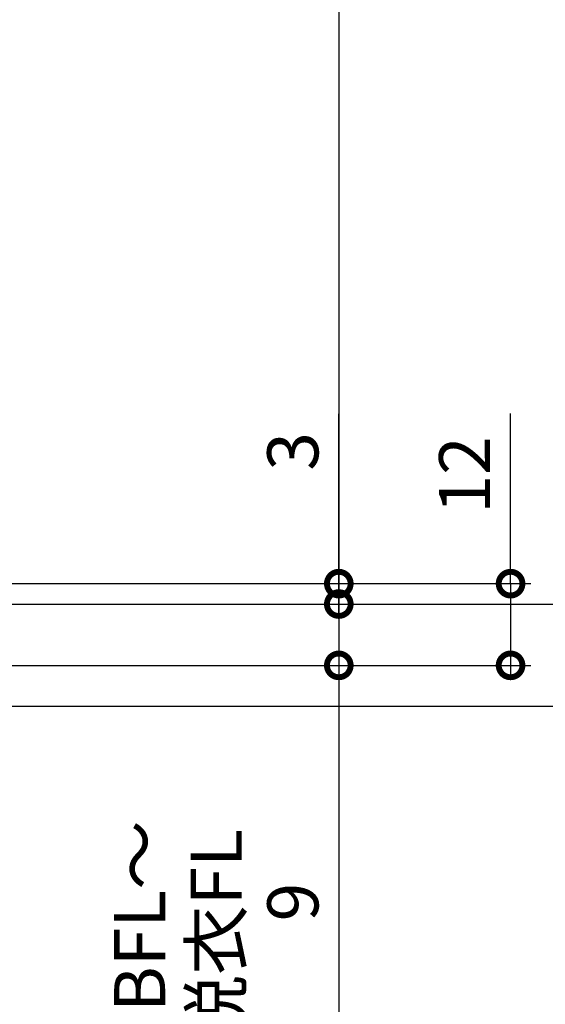
# Model space of a CAD drawing. Extents: x -424 to 186, y -4 to 301.
# Drawn here: x -303 to -278, y 84 to 132 of the extents above; entities that cross this region are included whole.
import ezdxf

# ---------------------------------------------------------------- set-up
doc = ezdxf.new("R2010")
doc.units = 0
doc.linetypes.add('PHANTOM', pattern=[63.5, 31.75, -6.35, 6.35, -6.35, 6.35, -6.35])
doc.layers.get('0').update_dxf_attribs({"linetype": 'CONTINUOUS'})
doc.layers.get('DEFPOINTS').update_dxf_attribs({"linetype": 'CONTINUOUS'})
doc.layers.add('TV', color=7, linetype='CONTINUOUS')
doc.styles.add('MX_DIMTXSTY_3', font='txt.shx', dxfattribs={"width": 1.1, "bigfont": 'extfont.shx'})
doc.styles.add('MX_DIMTXSTY_4', font='txt.shx', dxfattribs={"width": 1.2, "bigfont": 'extfont.shx'})
doc.styles.add('MX_DIMTXSTY_6', font='txt.shx', dxfattribs={"width": 0.95, "bigfont": 'extfont.shx'})
doc.styles.add('MX_NOTE_STANDARD', font='txt.shx', dxfattribs={"bigfont": 'extfont.shx'})
doc.dimstyles.new('MX_DIMSTYLE_TV', dxfattribs={"dimtxt": 2.5, "dimasz": 2.5, "dimexe": 1, "dimexo": 0, "dimgap": 1, "dimtad": 1, "dimlfac": 3, "dimdsep": 46, "dimtxsty": 'MX_NOTE_STANDARD', "dimblk1": 'OPEN30', "dimblk2": 'OPEN30', "dimsah": 1, "dimcen": 2.5, "dimadec": 0, "dimazin": 0, "dimtfac": 1, "dimtmove": 0, "dimatfit": 3, "dimldrblk": 'OPEN30', "dimfxl": 1, "dimtzin": 0, "dimarcsym": 0})

# ---------------------------------------------------------------- blocks, each defined once
blk = doc.blocks.new('_DOTSMALL')
at = {"color": 0, "linetype": 'ByBlock', "lineweight": -2, "const_width": 0.5}
blk.add_lwpolyline([(-0.0625, 0, 1), (0.0625, 0, 1)], format="xyb", close=True, dxfattribs=at)
blk = doc.blocks.new('*D20')
at = {"layer": 'DEFPOINTS', "color": 0}
for p in [(-304.554, 103.698), (-310.876, 100.697), (-287.632, 100.697)]:
    blk.add_point(p, dxfattribs=at)
at = {"layer": 'TV', "color": 0, "linetype": 'Continuous', "lineweight": -2}
for p, q in [((-287.632, 103.017), (-287.632, 105.337)), ((-304.554, 103.698), (-286.632, 103.698)), ((-287.632, 103.698), (-287.632, 100.697)), ((-310.876, 100.697), (-286.632, 100.697)), ((-287.632, 100.697), (-287.632, 80.588))]:
    blk.add_line(p, q, dxfattribs=at)
at = {"layer": 'TV', "color": 0, "lineweight": -2, "xscale": 2.32, "yscale": 2.32, "zscale": 2.32}
for p, rotation in [((-287.632, 103.698), 90), ((-287.632, 100.697), 270)]:
    blk.add_blockref('_DOTSMALL', p, dxfattribs=dict(at, rotation=rotation))
at = {"layer": 'TV', "color": 0, "linetype": 'Continuous', "insert": (-293.632, 87.407), "char_height": 2.5, "attachment_point": 5, "rotation": 90, "line_spacing_factor": 0.9, "style": 'MX_DIMTXSTY_6'}
blk.add_mtext('\\A1;SBFL～\\P脱衣FL\\P\u30009', dxfattribs=at)
blk = doc.blocks.new('_OPEN30')
at = {"color": 0, "linetype": 'ByBlock', "lineweight": -2}
for p, q in [((-1, 0.267949), (0, 0)), ((0, 0), (-1, -0.267949)), ((0, 0), (-1, 0))]:
    blk.add_line(p, q, dxfattribs=at)
blk = doc.blocks.new('*D21')
at = {"layer": 'DEFPOINTS', "color": 0}
for p in [(-287.632, 104.697), (-289.862, 100.697), (-279.222, 100.697)]:
    blk.add_point(p, dxfattribs=at)
at = {"layer": 'TV', "color": 0, "linetype": 'Continuous', "lineweight": -2}
for p, q in [((-279.222, 104.697), (-279.222, 113.017)), ((-287.632, 104.697), (-278.222, 104.697)), ((-279.222, 104.697), (-279.222, 100.697)), ((-279.222, 102.377), (-279.222, 100.057)), ((-289.862, 100.697), (-278.222, 100.697))]:
    blk.add_line(p, q, dxfattribs=at)
at = {"layer": 'TV', "color": 0, "lineweight": -2, "xscale": 2.32, "yscale": 2.32, "zscale": 2.32}
for p, rotation in [((-279.222, 104.697), 90), ((-279.222, 100.697), 270)]:
    blk.add_blockref('_DOTSMALL', p, dxfattribs=dict(at, rotation=rotation))
at = {"layer": 'TV', "color": 0, "linetype": 'Continuous', "insert": (-281.472, 110.017), "char_height": 2.5, "attachment_point": 5, "rotation": 90, "line_spacing_factor": 0.9, "style": 'MX_DIMTXSTY_4'}
blk.add_mtext('\\A1;12', dxfattribs=at)
blk = doc.blocks.new('*D23')
at = {"layer": 'DEFPOINTS', "color": 0}
for p in [(-303.992, 221.362), (-287.632, 104.697), (-287.632, 104.697)]:
    blk.add_point(p, dxfattribs=at)
at = {"layer": 'TV', "color": 0, "linetype": 'Continuous', "lineweight": -2}
for p, q in [((-303.992, 221.362), (-286.965, 221.362)), ((-287.632, 221.362), (-287.632, 104.697)), ((-287.632, 104.697), (-286.965, 104.697))]:
    blk.add_line(p, q, dxfattribs=at)
at = {"layer": 'TV', "color": 0, "lineweight": -2, "xscale": 2.32, "yscale": 2.32, "zscale": 2.32}
for p, rotation in [((-287.632, 221.362), 90), ((-287.632, 104.697), 270)]:
    blk.add_blockref('_DOTSMALL', p, dxfattribs=dict(at, rotation=rotation))
at = {"layer": 'TV', "color": 0, "linetype": 'Continuous', "insert": (-289.882, 163.029), "char_height": 2.5, "attachment_point": 5, "rotation": 90, "line_spacing_factor": 0.9, "style": 'MX_DIMTXSTY_3'}
blk.add_mtext('\\A1;《1853》 1953 <2103>', dxfattribs=at)
blk = doc.blocks.new('*D26')
at = {"layer": 'DEFPOINTS', "color": 0}
for p in [(-304.326, 104.697), (-307.887, 103.698), (-287.632, 103.698)]:
    blk.add_point(p, dxfattribs=at)
at = {"layer": 'TV', "color": 0, "linetype": 'Continuous', "lineweight": -2}
for p, q in [((-287.632, 104.697), (-287.632, 113.004)), ((-304.326, 104.697), (-286.632, 104.697)), ((-287.632, 104.697), (-287.632, 103.698))]:
    blk.add_line(p, q, dxfattribs=at)
at = {"layer": 'TV', "color": 0, "lineweight": -2, "xscale": 2.32, "yscale": 2.32, "zscale": 2.32}
for p, rotation in [((-287.632, 104.697), 270), ((-287.632, 103.698), 90)]:
    blk.add_blockref('_DOTSMALL', p, dxfattribs=dict(at, rotation=rotation))
at = {"layer": 'TV', "color": 0, "linetype": 'Continuous', "insert": (-289.882, 111.17), "char_height": 2.5, "attachment_point": 5, "rotation": 90, "line_spacing_factor": 0.9, "style": 'MX_NOTE_STANDARD'}
blk.add_mtext('\\A1;3', dxfattribs=at)

msp = doc.modelspace()

# ---------------------------------------------------------------- linework, layer by layer
at = {"layer": 'TV', "color": 7, "linetype": 'PHANTOM'}
for p, q in [((-308.892, 103.698), (-247.995, 103.698)), ((-308.892, 98.698), (-247.995, 98.698))]:
    msp.add_line(p, q, dxfattribs=at)

# ---------------------------------------------------------------- dimensions: what is measured, and where the dimension line sits
at = {"layer": 'TV', "color": 7, "linetype": 'Continuous'}
for base, p1, p2, text, override, picture, middle in [((-287.632, 104.697), (-303.992, 221.362), (-287.632, 104.697), '\\A1;《1853》 1953 <2103>', {"dimasz": 2.32, "dimexe": 0.666678, "dimdec": 0, "dimlfac": 0.333333, "dimzin": 0, "dimtxsty": 'MX_DIMTXSTY_3', "dimblk1": 'DOTSMALL', "dimblk2": 'DOTSMALL'}, '*D23', (-287.632, 163.029)), ((-287.632, 103.698), (-304.326, 104.697), (-307.887, 103.698), '\\A1;<>', {"dimasz": 2.32, "dimdec": 0, "dimblk1": 'DOTSMALL', "dimblk2": 'DOTSMALL', "dimse2": 1, "dimtzin": 8}, '*D26', (-287.632, 111.17)), ((-279.222, 100.697), (-287.632, 104.697), (-289.862, 100.697), '\\A1;<>', {"dimasz": 2.32, "dimdec": 0, "dimtxsty": 'MX_DIMTXSTY_4', "dimblk1": 'DOTSMALL', "dimblk2": 'DOTSMALL', "dimtzin": 8}, '*D21', (-279.222, 110.017)), ((-287.632, 100.697), (-304.554, 103.698), (-310.876, 100.697), '\\A1;SBFL～\\P脱衣FL\\P\u3000<>', {"dimasz": 2.32, "dimdec": 0, "dimtxsty": 'MX_DIMTXSTY_6', "dimblk1": 'DOTSMALL', "dimblk2": 'DOTSMALL', "dimtzin": 8}, '*D20', (-287.632, 87.407))]:
    dim = msp.add_linear_dim(base=base, p1=p1, p2=p2, angle=90, text=text, dimstyle='MX_DIMSTYLE_TV', override=override, dxfattribs=at)
    dim.commit()
    dim.dimension.update_dxf_attribs({"geometry": picture, "text_midpoint": middle, "dimtype": 160})

doc.saveas('drawing.dxf')
